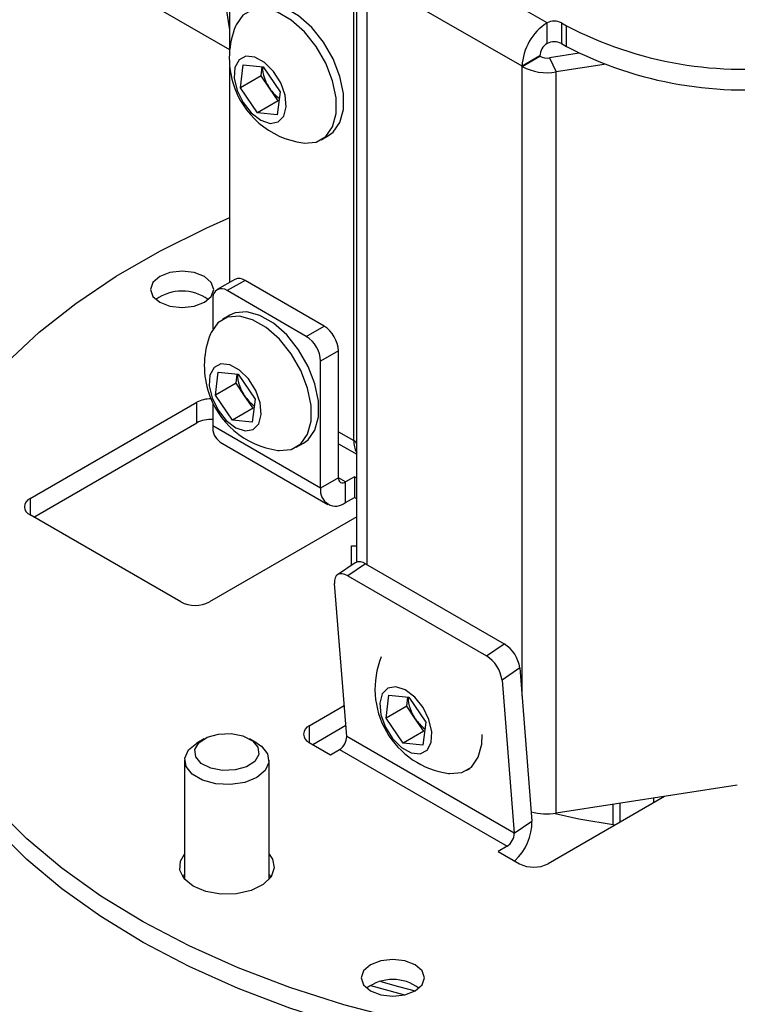
# Model space of a CAD drawing. Units: inches. Extents: x 0.5 to 16.5, y 0.2 to 10.8.
# Drawn here: x 13.9 to 14.2, y 7.2 to 7.5 of the extents above; entities that cross this region are included whole.
import ezdxf

# ---------------------------------------------------------------- set-up
doc = ezdxf.new("R2010")
doc.units = ezdxf.units.IN
doc.header["$MEASUREMENT"] = 0

msp = doc.modelspace()

# ---------------------------------------------------------------- linework, layer by layer
at = {"color": 7, "linetype": 'Continuous', "lineweight": 25}
for p, q in [((13.99658288858691, 7.537254496662409), (13.47070657445209, 7.84083643088928)), ((13.99659302878906, 7.537353574350242), (13.99659302878905, 7.626340272796998)), ((13.99635290380561, 7.54615962907071), (13.99118708927412, 7.580114659144486)), ((14.11403227564816, 7.54719776654389), (14.05666408391054, 7.580315718698572)), ((14.04357658391058, 7.347703319598689), (14.04357658391054, 7.569501656321157)), ((14.10477801564939, 7.531168918086595), (14.04740982391177, 7.564286870241277)), ((13.99659302878906, 7.5447060312365), (13.99635290380561, 7.54615962907071)), ((14.11403227564816, 7.539573316712906), (14.11403227564816, 7.54719776654389)), ((14.11933557650706, 7.54719776654389), (14.12120116345311, 7.546120786124107)), ((14.11933557650706, 7.54719776654389), (14.11933557650706, 7.539573316712906)), ((14.12120116345312, 7.538496336293124), (14.12120116345311, 7.546120786124107)), ((14.11933557650706, 7.539573316712906), (14.12120116345312, 7.538496336293124)), ((14.11138062521871, 7.534980523458667), (14.10477801564939, 7.531168918086595)), ((14.10477801564939, 7.531041333584738), (14.11138062521871, 7.53485293895681)), ((14.11138062521871, 7.534980523458667), (14.11138062521871, 7.53485293895681)), ((14.12587787528201, 7.535974830433961), (14.1150028470673, 7.534292640002842)), ((14.1150028470673, 7.534292640002842), (14.11741956990094, 7.529085890235391)), ((13.99659302878907, 7.451218895686122), (13.99659302878906, 7.530824751396031)), ((14.00051076403017, 7.523204709117188), (14.00155698648688, 7.531713890618427)), ((14.00155698648688, 7.531713890618427), (14.00891459213167, 7.530976732591828)), ((14.00820055027557, 7.527643928225224), (14.0086140283702, 7.531006846055361)), ((14.00891459213167, 7.530976732591828), (14.01522597531975, 7.521730393063993)), ((14.10477801564939, 7.531168918086595), (14.10477801564939, 7.531041333584738)), ((14.13521815372983, 7.531839042394014), (14.11741956990094, 7.529085890235391)), ((14.00820055027557, 7.527643928225224), (14.00051076403017, 7.523204709117188)), ((14.01135624186962, 7.523020758461305), (14.00820055027557, 7.527643928225224)), ((14.11741956990099, 7.254779211242496), (14.11741956990094, 7.529085890235391)), ((14.00682214721826, 7.513958369589351), (14.00051076403017, 7.523204709117188)), ((14.01451193346366, 7.518397588697387), (14.01135624186962, 7.523020758461305)), ((14.01522597531975, 7.521730393063993), (14.01417975286305, 7.513221211562754)), ((14.01451193346366, 7.518397588697387), (14.00682214721826, 7.513958369589351)), ((14.01481249722513, 7.518367475233855), (14.01451193346366, 7.518397588697387)), ((14.01417975286305, 7.513221211562754), (14.00682214721826, 7.513958369589351)), ((14.03045073298, 7.503967167742698), (14.0331907717571, 7.505548958459355)), ((13.99849717551716, 7.452318136194252), (13.99189456594783, 7.448506530822179)), ((14.00224687076454, 7.451946825815541), (13.99564426119521, 7.448135220443469)), ((14.03152109150566, 7.435047177900817), (14.00224687076454, 7.451946825815541)), ((14.02491848193633, 7.431235572528744), (13.99564426119521, 7.448135220443469)), ((13.99034096033631, 7.445072694773659), (13.99034096033632, 7.433903280144373)), ((13.99662623137322, 7.43906768040657), (13.99388619259612, 7.437485889689913)), ((14.02491848193633, 7.431235572528744), (14.03152109150566, 7.435047177900817)), ((14.03682439236456, 7.425861591392339), (14.03022178279523, 7.422049986020267)), ((14.03682439236457, 7.378879874428459), (14.03682439236456, 7.425861591392339)), ((14.03022178279524, 7.375068269056386), (14.03022178279523, 7.422049986020267)), ((13.99125650403141, 7.409415511956857), (13.99230272648811, 7.417924693458097)), ((13.99230272648811, 7.417924693458097), (13.9996603321329, 7.417187535431499)), ((13.99894629027681, 7.413854731064894), (13.99125650403141, 7.409415511956857)), ((13.99894629027681, 7.413854731064894), (13.99935976837144, 7.417217648895031)), ((14.00210198187085, 7.409231561300976), (13.99894629027681, 7.413854731064894)), ((13.9996603321329, 7.417187535431499), (14.00597171532099, 7.407941195903663)), ((13.92275039088965, 7.371256166059066), (13.98438800512221, 7.406838803357788)), ((13.98438800512221, 7.399214353526805), (13.98438800512221, 7.406838803357788)), ((13.99034096033632, 7.406507890006264), (13.99034096033632, 7.398090977809777)), ((13.99756788721949, 7.400169172429022), (13.99125650403141, 7.409415511956857)), ((14.0052576734649, 7.404608391537058), (14.00210198187085, 7.409231561300976)), ((14.00597171532099, 7.407941195903663), (14.00492549286428, 7.399432014402425)), ((14.0052576734649, 7.404608391537058), (13.99756788721949, 7.400169172429022)), ((14.00555823722637, 7.404578278073526), (14.0052576734649, 7.404608391537058)), ((13.92405077279705, 7.364382410724239), (13.98438800512221, 7.399214353526805)), ((14.00492549286428, 7.399432014402425), (13.99756788721949, 7.400169172429022)), ((14.03022178279524, 7.375068269056386), (13.99034096033632, 7.398090977809777)), ((13.99305200212841, 7.39209893390511), (14.03293282458734, 7.369076225151717)), ((14.02119647298124, 7.390177970582369), (14.02393651175834, 7.391759761299025)), ((14.03682439236457, 7.391518086980492), (14.04357658391057, 7.387620129771336)), ((14.03682439236457, 7.378879874428459), (14.03022178279524, 7.375068269056386)), ((14.04277734757869, 7.37925441427959), (14.03947604279402, 7.377348611593554)), ((14.04357658391058, 7.378793024966138), (14.04277734757869, 7.37925441427959)), ((14.04277734757869, 7.37925441427959), (14.04277734757869, 7.371629964448606)), ((14.03947604279402, 7.369724161762569), (14.03947604279402, 7.377348611593554)), ((14.03947604279402, 7.369724161762569), (14.04277734757869, 7.371629964448606)), ((14.04277734757869, 7.371629964448606), (14.04357658391058, 7.371168575135155)), ((13.97843504990809, 7.332987035817389), (13.92275039088965, 7.365133105220396)), ((14.04357658391058, 7.364469382104757), (13.98904165162589, 7.33298703581739)), ((14.04170158391059, 7.353667908015933), (14.04357658391058, 7.353667908015933)), ((14.04170158391059, 7.34652357486407), (14.04170158391059, 7.353667908015933)), ((14.04307053482577, 7.347452156709067), (14.03649305017923, 7.342990541058128)), ((14.04681849839219, 7.347079275253932), (14.04024101374565, 7.342617659602994)), ((14.04681849839219, 7.347079275253932), (14.09818980604539, 7.317423250591983)), ((14.04024101374565, 7.342617659602994), (14.09161232139885, 7.312961634941046)), ((14.03988771305631, 7.283201699580363), (14.03539992601213, 7.339845267773149)), ((14.09161232139885, 7.312961634941046), (14.09818980604539, 7.317423250591983)), ((14.10395532002966, 7.30852779792347), (14.09737783538312, 7.304066182272533)), ((14.10395532002966, 7.30852779792347), (14.10844310707385, 7.251884229730686)), ((14.09737783538312, 7.304066182272533), (14.10186562242731, 7.247422614079747)), ((14.05443278545325, 7.28990112673196), (14.05547900790995, 7.298410308233199)), ((14.05547900790995, 7.298410308233199), (14.06283661355474, 7.297673150206601)), ((14.06212257169865, 7.294340345839996), (14.06253604979327, 7.297703263670132)), ((14.06283661355474, 7.297673150206601), (14.06914799674283, 7.288426810678764)), ((14.02604292989287, 7.287126796498799), (14.03898480239343, 7.294597980464747)), ((14.06212257169865, 7.294340345839996), (14.05443278545325, 7.28990112673196)), ((14.06527826329269, 7.289717176076077), (14.06212257169865, 7.294340345839996)), ((14.02734331180027, 7.280253041163973), (14.03956245588043, 7.287307002893654)), ((14.06074416864133, 7.280654787204123), (14.05443278545325, 7.28990112673196)), ((14.06843395488674, 7.28509400631216), (14.06527826329269, 7.289717176076077)), ((14.06914799674283, 7.288426810678764), (14.06810177428612, 7.279917629177526)), ((14.10186562242731, 7.247422614079747), (14.03988771305631, 7.283201699580363)), ((14.06843395488674, 7.28509400631216), (14.06074416864133, 7.280654787204123)), ((14.0687345186482, 7.285063892848627), (14.06843395488674, 7.28509400631216)), ((13.98709203051126, 7.282281038067057), (13.98446204989651, 7.280762289056689)), ((14.00656272733138, 7.280762289056693), (14.00393274671663, 7.28228103806706)), ((14.02604292989287, 7.28100373566013), (14.03394484817263, 7.276442055335323)), ((14.06810177428612, 7.279917629177526), (14.06074416864133, 7.280654787204123)), ((14.03394484817263, 7.276442055335323), (14.0372461529573, 7.278347858021359)), ((14.0372461529573, 7.278347858021359), (14.0992240623283, 7.242568772520743)), ((13.97988738861394, 7.274385137233844), (13.97988738861395, 7.23030245570199)), ((14.01113738861395, 7.230302455701993), (14.01113738861394, 7.274385137233851)), ((14.08437275440308, 7.27066358535747), (14.08562422510581, 7.271386044016189)), ((14.18447270280327, 7.265151243049469), (14.11741956990099, 7.254779211242496)), ((14.1575347127943, 7.260984373030194), (14.11443127754119, 7.236101289509899)), ((14.14099410757321, 7.258425809753072), (14.14099410757321, 7.251435684885599)), ((14.10186562242731, 7.247422614079747), (14.10844310707385, 7.251884229730686)), ((14.0992240623283, 7.242568772520743), (14.09592275754364, 7.240662969834705)), ((14.09592275754364, 7.240662969834705), (14.10382467582339, 7.236101289509898)), ((13.97922184373547, 7.231139094484347), (13.97988738861395, 7.231975733266705)), ((14.01113738861395, 7.231975733266711), (14.01180293349243, 7.231139094484352))]:
    msp.add_line(p, q, dxfattribs=at)
at = {"color": 8, "linetype": 'Continuous', "lineweight": 25}
for p, q in [((14.04247823434004, 7.392681186273125), (14.04247823434001, 7.584259619888129)), ((14.0474098239118, 7.346737910297617), (14.04740982391177, 7.56415928573942)), ((14.10477801564942, 7.298143968436696), (14.10477801564939, 7.531041333584738)), ((14.03682439236457, 7.395945079771634), (14.04247823434004, 7.392681186273125)), ((14.03947604279402, 7.377348611593554), (14.03682439239959, 7.378879376783003)), ((13.92275039088965, 7.371256166059066), (13.92275039088965, 7.365133105220396)), ((14.02604292989287, 7.287126796498799), (14.02604292989287, 7.28100373566013)), ((14.13836277816714, 7.258018785783974), (14.13836277816714, 7.250594719867363)), ((14.14104522614953, 7.258433716967494), (14.14104522614953, 7.251465195011567)), ((14.15346267973828, 7.260354495580059), (14.15346267973828, 7.258633638383746))]:
    msp.add_line(p, q, dxfattribs=at)
at = {"color": 7, "linetype": 'Continuous', "lineweight": 25, "flags": 128}
for points in [[(14.02364568177849, 7.502814862635493), (14.0241701929144, 7.502752016111516), (14.02853867794763, 7.503136556229407), (14.03210689113356, 7.505189679402853), (14.03463166464031, 7.508771468680527), (14.03594093932579, 7.513637831042344), (14.03594549028387, 7.519457131935391), (14.03464500737427, 7.525832795620653), (14.03212811635812, 7.532330331154267), (14.02856633919883, 7.538506942227298), (14.02420240512368, 7.543941703002454), (14.01933370902815, 7.548264243514271), (14.01429204450525, 7.55117998977021), (14.00942099266048, 7.552490238481425), (14.00505250762725, 7.552105698363533), (14.00148429444132, 7.550052575190088), (13.99895952093457, 7.546470785912414), (13.99873950256178, 7.545958305143094)], [(14.0331907717571, 7.505548958459355), (14.03484692991065, 7.506771470119508), (14.03737170341741, 7.510353259397183), (14.03868097810289, 7.515219621759001), (14.03868552906097, 7.521038922652047), (14.03738504615136, 7.527414586337311), (14.03486815513522, 7.533912121870923), (14.03130637797593, 7.540088732943955), (14.02694244390078, 7.54552349371911), (14.02207374780525, 7.549846034230929), (14.01703208328235, 7.552761780486867), (14.01216103143757, 7.554072029198081), (14.00779254640435, 7.55368748908019), (14.00588049137198, 7.5528568775669)], [(14.01155566973844, 7.510032995498112), (14.01453065071854, 7.510549663358487), (14.01660585372674, 7.512675907996377), (14.01750101109766, 7.516124568291508), (14.01709522686815, 7.520429883561336), (14.01544330444691, 7.525010397122095), (14.01276834511056, 7.529247485235905), (14.00943161693993, 7.532568905674475), (14.00588376356391, 7.534526082202955), (14.00260394224028, 7.534854687286082), (14.00003511101289, 7.533510340986517), (13.9985242047734, 7.530674604721296), (13.99827527978168, 7.526730460386393), (13.99932195473719, 7.522210586529497), (14.00152287038736, 7.517725417160466), (14.00458078087795, 7.51388069925577), (14.00808269845273, 7.511195683272754), (14.01155566973844, 7.510032995498112)], [(13.91401861122434, 7.421513643469242), (13.92607045983297, 7.432754084142264), (13.93958722508866, 7.443424834629558), (13.95448848685865, 7.453462407613363), (13.97068558772918, 7.462807082965622), (13.98808216048682, 7.471403263062325), (13.99659302878907, 7.475148696346523)], [(13.98722598102192, 7.453404271196111), (13.98342414490292, 7.454870758449876), (13.97893957342989, 7.455385720291901), (13.97445500195687, 7.454870758449875), (13.97065316583786, 7.453404271196109), (13.96811286015828, 7.451209517921246), (13.96722082342989, 7.448620629915898), (13.96811286015828, 7.44603174191055), (13.97065316583786, 7.443836988635688), (13.97445500195687, 7.442370501381922), (13.97893957342989, 7.441855539539898), (13.98342414490292, 7.442370501381924), (13.98722598102192, 7.44383698863569), (13.98976628670151, 7.446031741910552), (13.99065832342989, 7.448620629915901), (13.98976628670151, 7.451209517921249), (13.98722598102192, 7.453404271196111)], [(14.02393651175834, 7.391759761299025), (14.02559266991189, 7.392982272959179), (14.02811744341865, 7.396564062236854), (14.02942671810413, 7.401430424598671), (14.02943126906221, 7.407249725491717), (14.0281307861526, 7.413625389176981), (14.02561389513646, 7.420122924710594), (14.02205211797716, 7.426299535783625), (14.01768818390202, 7.43173429655878), (14.01281948780649, 7.436056837070599), (14.00777782328359, 7.438972583326538), (14.00290677143881, 7.440282832037751), (13.99853828640559, 7.43989829191986), (13.99662623137322, 7.43906768040657)], [(14.01439142177973, 7.389025665475163), (14.01491593291564, 7.388962818951187), (14.01928441794887, 7.389347359069078), (14.02285263113479, 7.391400482242522), (14.02537740464155, 7.394982271520197), (14.02668667932703, 7.399848633882015), (14.02669123028511, 7.405667934775061), (14.02539074737551, 7.412043598460325), (14.02287385635936, 7.418541133993938), (14.01931207920007, 7.424717745066969), (14.01494814512492, 7.430152505842124), (14.01007944902939, 7.434475046353943), (14.00503778450649, 7.437390792609881), (14.00016673266171, 7.438701041321095), (13.99579824762849, 7.438316501203204), (13.99223003444256, 7.436263378029759), (13.98970526093581, 7.432681588752084), (13.98948524256302, 7.432169107982763)], [(14.00230140973968, 7.396243798337784), (14.00527639071978, 7.396760466198158), (14.00735159372797, 7.398886710836047), (14.0082467510989, 7.402335371131178), (14.00784096686938, 7.406640686401007), (14.00618904444815, 7.411221199961767), (14.0035140851118, 7.415458288075574), (14.00017735694117, 7.418779708514145), (13.99662950356515, 7.420736885042625), (13.99334968224152, 7.421065490125753), (13.99078085101413, 7.419721143826187), (13.98926994477464, 7.416885407560966), (13.98902101978292, 7.412941263226064), (13.99006769473842, 7.408421389369168), (13.9922686103886, 7.403936220000137), (13.99532652087919, 7.40009150209544), (13.99882843845397, 7.397406486112425), (14.00230140973968, 7.396243798337784)], [(14.04024101374565, 7.342617659602994), (14.03921527236894, 7.343102837378197), (14.03824671224929, 7.343345175683255), (14.03737255460892, 7.34333536159301), (14.03662639283572, 7.343073772257445), (14.03603690150818, 7.342570460408026), (14.03562673444744, 7.341844768036866), (14.0354116541436, 7.340924583094814), (14.03539992601213, 7.339845267773149)], [(14.0793242797183, 7.16661518775426), (14.05966935710042, 7.17080590937716), (14.03883262465273, 7.176288693422014), (14.0187899125175, 7.182682305816832), (13.99966046798064, 7.189948706753427), (13.98155810469802, 7.198044663630138), (13.96459052554315, 7.206922008271032), (13.94885868181188, 7.216527923510085), (13.93445617259672, 7.226805257435264), (13.92146868790421, 7.23769286342287), (13.90997349882868, 7.249125963939044), (13.90003899781569, 7.261036535943949), (13.8917242917503, 7.273353715605611), (13.88507885029133, 7.286004219915489), (13.88014221154382, 7.298912782697325), (13.8769437468208, 7.312002602415172), (13.87550248589403, 7.325195799116267), (13.87541408391059, 7.329377883546649)], [(14.05810309103456, 7.301598524297839), (14.05512811005446, 7.301081856437466), (14.05305290704626, 7.298955611799575), (14.05215774967533, 7.295506951504444), (14.05256353390485, 7.291201636234616), (14.05421545632609, 7.286621122673857), (14.05689041566244, 7.282384034560048), (14.06022714383307, 7.279062614121477), (14.06377499720909, 7.277105437592997), (14.06705481853272, 7.276776832509869), (14.06962364976011, 7.278121178809434), (14.07113455599959, 7.280956915074656), (14.07138348099132, 7.284901059409558), (14.07033680603581, 7.289420933266454), (14.06813589038564, 7.293906102635486), (14.06507797989505, 7.297750820540182), (14.06157606232027, 7.300435836523198), (14.05810309103456, 7.301598524297839)], [(14.0070129429832, 7.2792005975569), (14.00731677899468, 7.27652449854746), (14.00582350357775, 7.273984982467045), (14.00276045437808, 7.271968667618125), (13.9985939528697, 7.270782519658511), (13.99395831113783, 7.270607118862595), (13.98955926361394, 7.271469168411545), (13.9860665254061, 7.273237429076029), (13.98401183424469, 7.275642699199203), (13.98370799823321, 7.278318798208644), (13.98520127365014, 7.28085831428906), (13.98826432284981, 7.282874629137979), (13.99243082435819, 7.284060777097593), (13.99706646609006, 7.284236177893508), (14.00146551361394, 7.283374128344559), (14.00495825182179, 7.281605867680074), (14.0070129429832, 7.2792005975569)], [(14.07756770320157, 7.269511280250264), (14.07809221433748, 7.269448433726289), (14.08246069937071, 7.26983297384418), (14.08602891255663, 7.271886097017625), (14.08855368606339, 7.275467886295298), (14.08986296074887, 7.280334248657116), (14.09001962702236, 7.283921880142329)], [(14.01060497964971, 7.276719716208714), (14.01107793077163, 7.273598981931882), (14.00967344778639, 7.270573069586884), (14.00656093206998, 7.268006948860235), (14.00211579895364, 7.26621013178348), (13.99687419709438, 7.26539934101427), (13.99146834103422, 7.265672369885368), (13.98655025679596, 7.266996287085445), (13.98271313792193, 7.269211408661234), (13.98041979757818, 7.272050558258981), (13.97994684645626, 7.275171292535813), (13.9813513294415, 7.278197204880812), (13.98446204989651, 7.280762289056689)], [(14.00656272733138, 7.280762289056693), (14.00831163930596, 7.279558865806461), (14.01060497964971, 7.276719716208714)], [(14.08017597472204, 7.174078341690578), (14.05966935710042, 7.178430359208143), (14.03883262465273, 7.183913143252997), (14.0187899125175, 7.190306755647816), (13.99966046798064, 7.197573156584411), (13.98155810469802, 7.205669113461123), (13.96459052554315, 7.214546458102017), (13.94885868181188, 7.22415237334107), (13.93445617259672, 7.234429707266249), (13.9214686879042, 7.245317313253854), (13.90997349882868, 7.256750413770026)], [(14.11704176602649, 7.254724237247697), (14.12584359082314, 7.252752411139445), (14.13930626487944, 7.250461314038557)], [(13.98308277722591, 7.227775857479525), (13.97972035963538, 7.230494512475264), (13.97806925342326, 7.233696131655766), (13.97830838156718, 7.237033769904583), (13.97988738861395, 7.239600183097689)], [(14.01113738861395, 7.239600183097696), (14.01235974670404, 7.237846807416732), (14.0130754976481, 7.234531968621474), (14.0118880132086, 7.231262572989952), (14.00892597575028, 7.228392910268738), (14.00451036799248, 7.226233952941083), (13.99911968955098, 7.22501965753311), (13.99333810407992, 7.224881611794011), (13.98779213607562, 7.225834775121616), (13.98308277722591, 7.227775857479525)], [(14.06523662821444, 7.198664005672348), (14.06143479209544, 7.200130492926114), (14.05695022062241, 7.200645454768138), (14.05246564914938, 7.200130492926112), (14.04866381303038, 7.198664005672346), (14.04612350735079, 7.196469252397483), (14.04523147062241, 7.193880364392135), (14.04612350735079, 7.191291476386787), (14.04866381303038, 7.189096723111925), (14.05246564914938, 7.187630235858159), (14.05695022062241, 7.187115274016135), (14.06143479209544, 7.187630235858161), (14.06523662821444, 7.189096723111927), (14.06777693389403, 7.19129147638679), (14.06866897062241, 7.193880364392138), (14.06777693389403, 7.196469252397486), (14.06523662821444, 7.198664005672348)], [(14.05249988632122, 7.192514193336518), (14.05907861137296, 7.190660523775385), (14.06516883390879, 7.189057903897873)], [(14.04874840673136, 7.191087897215939), (14.05186293527539, 7.19017534771138), (14.061272882594, 7.187592333808776)]]:
    msp.add_lwpolyline(points, dxfattribs=at)
at = {"color": 7, "linetype": 'Continuous', "lineweight": 25}
for centre, radius, start, end in [((14.02799977302766, 7.53408916287314), 0.03157593966868838, 157.9205470405375, 196.517014467213), ((14.12487015637602, 7.530254614182643), 0.02011293291908834, 122.6054783400149, 177.3945215143666), ((14.11668392607761, 7.542080099975297), 0.005763832154678565, 62.60967223664905, 117.3903277633666), ((14.18699686753201, 7.672698316294516), 0.1426567412332093, 242.5343383841981, 278.1221255678783), ((14.11713768559883, 7.534718545262694), 0.00576301802838731, 122.6054783399801, 177.3945215143905), ((14.11668392607761, 7.53445565014432), 0.005763832154671439, 62.60967223661657, 117.3903277633835), ((14.18699686753201, 7.665073866463501), 0.1426567412331773, 242.5343383841939, 278.1221255678809), ((14.114025910361, 7.539965560707682), 0.005756425509941184, 242.6428251549918, 279.7710969792848), ((14.02294295966961, 7.531372855123436), 0.01428319110108862, 181.4887017847338, 215.7853339139816), ((14.11401006079597, 7.548884383495285), 0.02008992502969995, 242.6428251549862, 279.7710969792699), ((14.02799977302766, 7.53408916287314), 0.03157593966868838, 196.517014467213, 262.074076426759), ((14.02283714461125, 7.530596504897943), 0.01375511038978301, 213.4190771432768, 234.9212145451381), ((14.00004997035316, 7.448880215847154), 0.003772329269261103, 54.382422524779, 114.3071190460812), ((13.97893957342989, 7.431736821534037), 0.01626612337967985, 53.47601530817013, 126.5239846918355), ((13.99357401809201, 7.445597148750412), 0.003275318980714981, 50.79671476435042, 189.2140369904322), ((14.0187455130289, 7.420299965712811), 0.0315759396686875, 157.9205470405405, 196.517014467214), ((14.02531027160432, 7.425337635000393), 0.01152603605677658, 2.605478485617494, 57.39452166000499), ((14.01870766203498, 7.421526029628311), 0.01152603605678689, 2.605478485664003, 57.39452166000647), ((14.01368869967084, 7.417583657963104), 0.01428319110108643, 181.4887017847197, 215.785333913977), ((14.0187455130289, 7.420299965712811), 0.03157593966868816, 196.517014467214, 262.0740764267624), ((13.98946765611901, 7.397306547703), 0.01080123845295483, 89.19817888872531, 118.0527414147055), ((14.01358288461257, 7.416807307737682), 0.0137551103898843, 213.4190771433393, 234.9212145450353), ((13.98956251934413, 7.389387931354714), 0.0111055918409192, 85.98058455932146, 117.7709270398572), ((13.99675386023504, 7.397383117635433), 0.006451848660454152, 173.7011524897374, 234.9866671169009), ((14.05049806559121, 7.39233163574644), 0.00802744535129577, 177.5042988644179, 210.4324205775375), ((14.04169986992624, 7.390963272150081), 0.001886022294357872, 5.694799251312894, 65.62534170634476), ((14.03844092124242, 7.37861764744008), 0.001637659490357454, 170.7859630095072, 309.2032852356897), ((14.03586346857894, 7.374153096866947), 0.005715431621346313, 170.7859630095272, 309.2032852357206), ((13.92391234359062, 7.368194635639731), 0.003274614876256574, 110.7834207994622, 249.2165792005386), ((14.04464821147509, 7.344287448140397), 0.003536162317316744, 52.13952208910712, 116.4972617649924), ((13.98373835076699, 7.343222368954566), 0.01152766430934764, 242.6096722366197, 297.390327763384), ((14.09156051525503, 7.306810369256318), 0.01251322287135141, 7.888695041953536, 58.00921640739148), ((14.08192179445074, 7.300785580487913), 0.03157593966868929, 157.920547040539, 262.0740764267595), ((14.0849830306085, 7.30234875360539), 0.01251322287133963, 7.88869504191995, 58.00921640739752), ((14.07686498109269, 7.298069272738208), 0.01428319110109006, 181.48870178473, 215.7853339139774), ((14.02720488259384, 7.284065266079463), 0.003274614876257404, 110.7834207994567, 249.2165792005276), ((14.07675916603434, 7.297292922512734), 0.01375511038980746, 213.419077143308, 234.9212145451283), ((14.03421291430866, 7.283144325050685), 0.005675088780189342, 302.3088585952411, 0.5792639606948154), ((14.11403944686813, 7.276256758530388), 0.02174190123289313, 254.3401465327269, 278.9438146884283), ((14.08873279785606, 7.251620303094097), 0.01971207616488483, 312.6021294996203, 0.7671609067478845), ((14.09619082367966, 7.247365239550068), 0.005675088780188591, 302.308858595246, 0.5792639607039634), ((14.10912797668229, 7.246336622647064), 0.01152766430933657, 242.6096722366011, 297.3903277634025), ((14.05695022062241, 7.176996556010272), 0.01626612337968023, 53.47601530817889, 126.5239846918368)]:
    msp.add_arc(centre, radius, start, end, dxfattribs=at)

doc.saveas('drawing.dxf')
